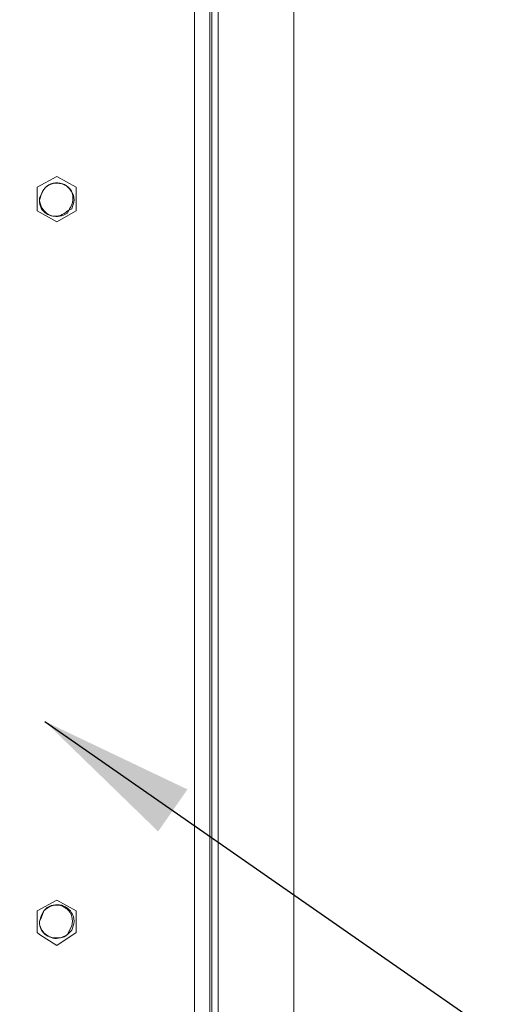
# Model space of a CAD drawing. Units: inches. Extents: x -19 to 128, y -7 to 67.
# Drawn here: x 109 to 113, y 41 to 47 of the extents above; entities that cross this region are included whole.
import ezdxf

# ---------------------------------------------------------------- set-up
doc = ezdxf.new("R2010")
doc.units = ezdxf.units.IN
doc.header["$MEASUREMENT"] = 0
doc.layers.add('Color-229', color=7, linetype='Continuous', lineweight=0)
doc.dimstyles.get("Standard").update_dxf_attribs({"dimtxt": 0.18, "dimasz": 0.18, "dimexe": 0.18, "dimexo": 0.0625, "dimgap": 0.09, "dimtad": 0, "dimtih": 1, "dimtoh": 1, "dimdec": 4, "dimzin": 0, "dimdsep": 46, "dimtxsty": 'Standard', "dimcen": 0.09, "dimadec": 0, "dimazin": 0, "dimtfac": 1, "dimtdec": 4, "dimtofl": 0, "dimtmove": 0, "dimatfit": 3, "dimfxl": 0, "dimtolj": 1, "dimtzin": 0, "dimarcsym": 0})

# ---------------------------------------------------------------- blocks, each defined once
blk = doc.blocks.new('A$C6EF26DFE')
at = {"layer": 'Color-229', "color": 7, "linetype": 'Continuous', "lineweight": 0}
for p, q in [((36.236, 45.195, 0), (36.196, 45.115, 0)), ((36.156, 45.036, 0), (36.196, 45.115, 0)), ((36.156, 44.996, 0), (36.196, 45.115, 0)), ((36.714, 44.837, 0), (36.674, 44.757, 0)), ((36.753, 44.837, 0), (36.674, 44.797, 0)), ((36.753, 44.837, 0), (36.793, 44.956, 0)), ((36.156, 31.656, 0), (36.196, 31.776, 0)), ((36.156, 31.656, 0), (36.196, 31.736, 0)), ((36.196, 31.776, 0), (36.236, 31.855, 0)), ((36.236, 31.855, 0), (36.196, 31.736, 0)), ((36.714, 31.497, 0), (36.674, 31.417, 0)), ((36.753, 31.497, 0), (36.674, 31.417, 0)), ((36.753, 31.577, 0), (36.714, 31.497, 0)), ((36.753, 31.497, 0), (36.793, 31.617, 0))]:
    blk.add_line(p, q, dxfattribs=at)
for points in [[(39.302, 0), (39.302, 70.52), (39.143, 70.52)], [(0.996, 0.398), (39.023, 0.279), (39.023, 70.202), (39.262, 70.202), (39.302, 70.242), (39.143, 70.242)], [(39.461, 5.057), (39.461, 65.583), (39.342, 65.583)], [(39.342, 5.057), (39.342, 65.583), (39.342, 65.543)], [(40.855, 9.238), (40.855, 61.402), (40.138, 61.402), (40.059, 61.481), (39.939, 61.561), (39.899, 61.64), (39.899, 61.879)], [(40.258, 61.402), (40.855, 61.402), (40.855, 9.238), (40.138, 9.238), (40.019, 9.198), (39.939, 9.119), (39.899, 8.999)], [(36.117, 45.235), (36.475, 45.434), (36.833, 45.235), (36.833, 44.797)], [(36.117, 45.235), (36.117, 44.797), (36.475, 44.598), (36.833, 44.797)], [(36.793, 44.956), (36.796, 45.003), (36.793, 45.047), (36.784, 45.088), (36.77, 45.126), (36.751, 45.161), (36.728, 45.193), (36.702, 45.222), (36.672, 45.247), (36.639, 45.268), (36.604, 45.285), (36.568, 45.297), (36.53, 45.306), (36.491, 45.31), (36.452, 45.309), (36.413, 45.303), (36.374, 45.292), (36.337, 45.276), (36.301, 45.255), (36.267, 45.228), (36.236, 45.195)], [(36.674, 44.757), (36.638, 44.735), (36.601, 44.719), (36.565, 44.706), (36.528, 44.698), (36.492, 44.694), (36.457, 44.694), (36.422, 44.698), (36.388, 44.706), (36.356, 44.717), (36.325, 44.732), (36.296, 44.75), (36.269, 44.771), (36.245, 44.796), (36.223, 44.823), (36.203, 44.852), (36.187, 44.884), (36.174, 44.919), (36.164, 44.956), (36.158, 44.995), (36.156, 45.036)], [(36.674, 44.797), (36.643, 44.769), (36.611, 44.746), (36.578, 44.728), (36.543, 44.714), (36.509, 44.705), (36.474, 44.699), (36.44, 44.698), (36.406, 44.701), (36.372, 44.707), (36.34, 44.717), (36.31, 44.731), (36.281, 44.748), (36.254, 44.769), (36.23, 44.792), (36.209, 44.819), (36.191, 44.849), (36.176, 44.882), (36.165, 44.917), (36.158, 44.955), (36.156, 44.996)], [(36.117, 31.855), (36.475, 32.055), (36.833, 31.855), (36.833, 31.457)], [(36.793, 31.617), (36.796, 31.663), (36.793, 31.707), (36.784, 31.749), (36.77, 31.787), (36.751, 31.822), (36.728, 31.854), (36.702, 31.882), (36.672, 31.907), (36.639, 31.928), (36.604, 31.945), (36.568, 31.958), (36.53, 31.966), (36.491, 31.97), (36.452, 31.97), (36.413, 31.964), (36.374, 31.953), (36.337, 31.937), (36.301, 31.915), (36.267, 31.888), (36.236, 31.855)], [(36.236, 31.855), (36.273, 31.888), (36.311, 31.914), (36.35, 31.935), (36.389, 31.949), (36.429, 31.958), (36.468, 31.961), (36.507, 31.959), (36.544, 31.952), (36.58, 31.941), (36.614, 31.925), (36.646, 31.905), (36.675, 31.881), (36.7, 31.854), (36.722, 31.823), (36.74, 31.788), (36.753, 31.751), (36.762, 31.711), (36.765, 31.668), (36.762, 31.624), (36.753, 31.577)], [(36.117, 31.855), (36.117, 31.457), (36.156, 31.417), (36.475, 31.218), (36.833, 31.457)], [(36.674, 31.417), (36.638, 31.396), (36.601, 31.379), (36.565, 31.366), (36.528, 31.358), (36.492, 31.354), (36.457, 31.354), (36.422, 31.357), (36.388, 31.364), (36.356, 31.374), (36.325, 31.387), (36.296, 31.404), (36.269, 31.423), (36.245, 31.445), (36.223, 31.469), (36.203, 31.496), (36.187, 31.524), (36.174, 31.555), (36.164, 31.587), (36.158, 31.621), (36.156, 31.656)], [(36.674, 31.417), (36.643, 31.395), (36.611, 31.378), (36.578, 31.364), (36.543, 31.354), (36.509, 31.348), (36.474, 31.346), (36.44, 31.347), (36.406, 31.352), (36.372, 31.361), (36.34, 31.373), (36.31, 31.388), (36.281, 31.406), (36.254, 31.427), (36.23, 31.452), (36.209, 31.479), (36.191, 31.509), (36.176, 31.542), (36.165, 31.578), (36.158, 31.616), (36.156, 31.656)]]:
    blk.add_lwpolyline(points, dxfattribs=at)
blk.add_arc((36.479, 45.02, 0), 0.298, 322.0846, 161.3205, dxfattribs=at)

msp = doc.modelspace()

# ---------------------------------------------------------------- block references
at = {"xscale": 0.3468247927773676, "yscale": 0.3468247927773676, "zscale": 0.3468247927773676}
msp.add_blockref('A$C6EF26DFE', (97.0566, 30.2336, 0), dxfattribs=at)

# ---------------------------------------------------------------- leaders
msp.add_leader([(109.6305, 42.4971), (116.9522, 37.4006), (120.1647, 37.4006)], dimstyle='Standard', override={"dimasz": 1, "dimgap": 0.09, "dimtad": 0})

doc.saveas('drawing.dxf')
